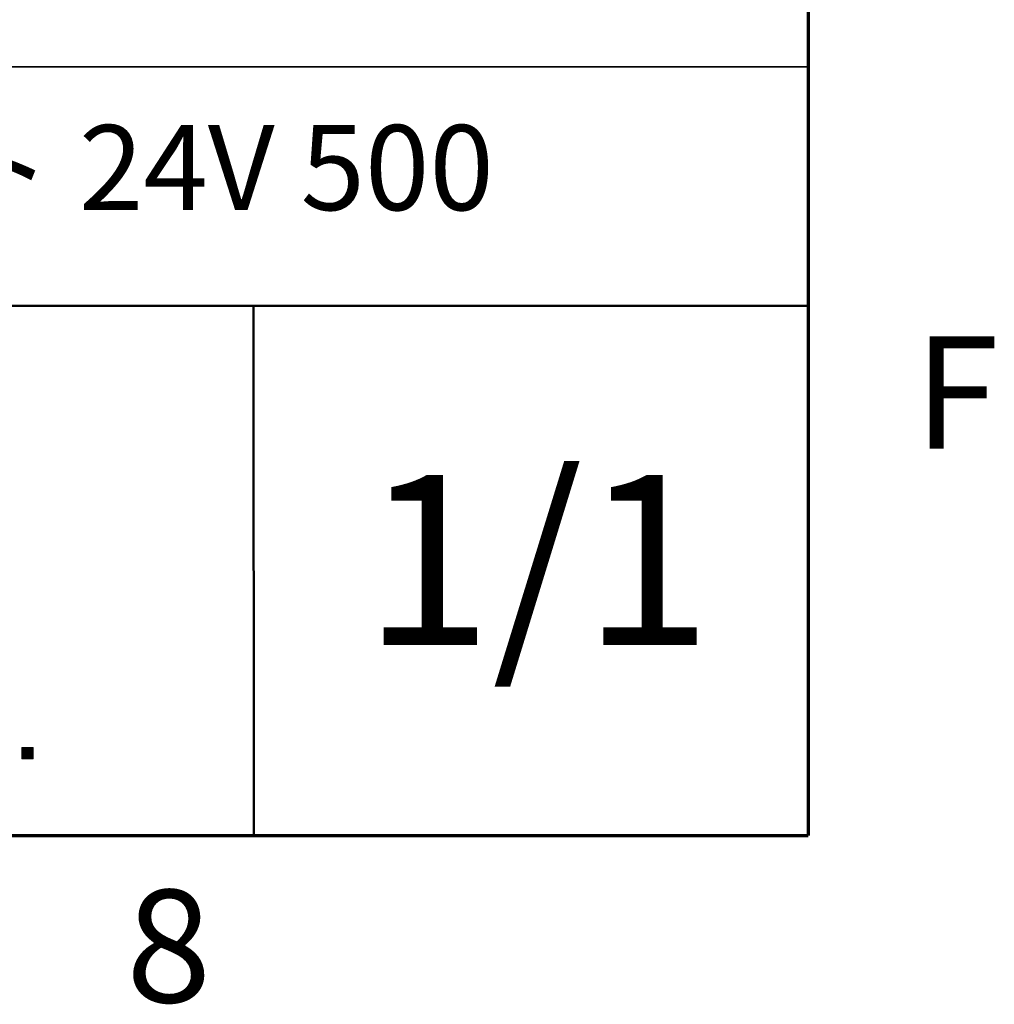
# Model space of a CAD drawing. Units: millimetres. Extents: x -8 to 420, y 0 to 297.
# Drawn here: x 385 to 416, y 5 to 35 of the extents above; entities that cross this region are included whole.
import ezdxf

# ---------------------------------------------------------------- set-up
doc = ezdxf.new("R2010")
doc.units = ezdxf.units.MM
doc.layers.add('FORMAT', color=7, linetype='Continuous')
doc.layers.add('レイヤー_1', color=179, linetype='Continuous')
doc.styles.add('SLDTEXTSTYLE0', font='TXT', dxfattribs={"width": 0.7, "bigfont": 'bigfont'})
doc.styles.add('SLDTEXTSTYLE1', font='TXT', dxfattribs={"width": 0.75, "bigfont": 'bigfont'})
doc.styles.add('SLDTEXTSTYLE2', font='TXT', dxfattribs={"width": 0.605, "bigfont": 'bigfont'})

msp = doc.modelspace()

# ---------------------------------------------------------------- hatches: boundary and pattern name
at = {"linetype": 'Continuous'}
msp.add_hatch(color=7, dxfattribs=at).paths.add_polyline_path([(385.5518, 12.394387), (385.5518, 12.737794), (385.905142, 12.737794), (385.905142, 12.394387)], flags=0)

# ---------------------------------------------------------------- linework, layer by layer
at = {"color": 179, "linetype": 'Continuous', "lineweight": 18}
for p, q in [((385.5518, 12.737794), (385.905142, 12.737794)), ((385.5518, 12.394387), (385.5518, 12.737794)), ((385.905142, 12.737794), (385.905142, 12.394387)), ((385.905142, 12.394387), (385.5518, 12.394387))]:
    msp.add_line(p, q, dxfattribs=at)
at = {"layer": 'FORMAT', "lineweight": 70}
for p in [(410, 287), (10, 10)]:
    msp.add_line(p, (410, 10), dxfattribs=at)
at = {"layer": 'FORMAT', "lineweight": 50}
for p, q in [((410, 26.482113), (260, 26.482113)), ((392.762925, 10), (392.755823, 26.482113))]:
    msp.add_line(p, q, dxfattribs=at)
at = {"layer": 'レイヤー_1', "color": 7, "lineweight": 35}
msp.add_line((260, 33.918304), (410, 33.918304), dxfattribs=at)

# ---------------------------------------------------------------- texts
at = {"color": 7, "linetype": 'Continuous', "lineweight": 0}
for s, insert, char_height, attachment_point, style in [('F', (414.613706, 25.53535), 3.5, 2, 'SLDTEXTSTYLE1'), ('1/1', (396.167546, 21.219021), 5.2916667, 1, 'SLDTEXTSTYLE2'), ('8', (390.118995, 8.314486), 3.5, 2, 'SLDTEXTSTYLE1')]:
    msp.add_mtext(s, dxfattribs=dict(at, insert=insert, char_height=char_height, attachment_point=attachment_point, style=style))
at = {"layer": 'レイヤー_1', "insert": (350.424413, 32.107194), "char_height": 2.64583333, "attachment_point": 1, "style": 'SLDTEXTSTYLE0'}
msp.add_mtext('ウォールアップライト 24V 500', dxfattribs=at)

doc.saveas('drawing.dxf')
